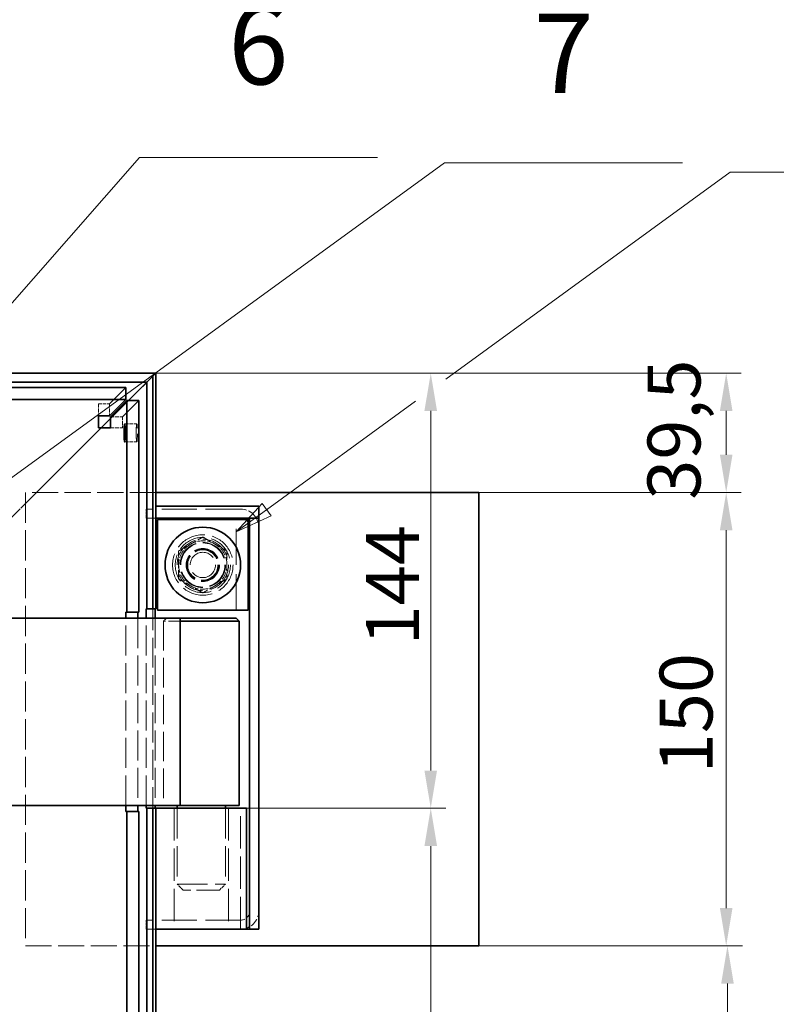
# Model space of a CAD drawing. Units: millimetres. Extents: x 0 to 3607, y 0 to 2100.
# Drawn here: x 1261 to 1511, y 1073 to 1399 of the extents above; entities that cross this region are included whole.
import ezdxf

# ---------------------------------------------------------------- set-up
doc = ezdxf.new("R2010")
doc.units = ezdxf.units.MM
doc.header["$LTSCALE"] = 5
doc.linetypes.add('DASHED_SPACE', pattern=[0.2067, 0.1654, -0.0413])
for name, color, linetype, lineweight, true_color in [('Kóta (ISO)', 5, 'Continuous', 9, 0x0000ff), ('Skrytá (ISO)', 7, 'DASHED_SPACE', 9, 0x0080c0), ('Značka (ISO)', 5, 'Continuous', 9, 0x0000ff)]:
    doc.layers.add(name, color=color, linetype=linetype, lineweight=lineweight, true_color=true_color)
doc.layers.add('Viditelná (ISO)', color=7, linetype='Continuous', lineweight=35)
doc.styles.add('Text popisu (ISO)', font='TAHOMA.TTF')
doc.styles.add('Text poznámky (ISO)', font='TAHOMA.TTF')
doc.dimstyles.new('Výchozí (ISO)', dxfattribs={"dimscale": 5, "dimtxt": 3.5, "dimasz": 2.5, "dimexe": 1, "dimexo": 0, "dimgap": 0.762, "dimtad": 1, "dimrnd": 1e-08, "dimtxsty": 'Text poznámky (ISO)', "dimcen": 0.09, "dimdle": 10, "dimclrd": 256, "dimclre": 256, "dimclrt": 256, "dimazin": 2, "dimtfac": 1.001486, "dimtmove": 0, "dimatfit": 3, "dimfxl": 1, "dimtolj": 1, "dimlwd": -1, "dimlwe": -1, "dimarcsym": 0})

# ---------------------------------------------------------------- blocks, each defined once
blk = doc.blocks.new('*D32')
at = {"layer": 'Defpoints', "color": 0, "transparency": 16777216}
for p in [(1412.93, 1092.43), (1495.13, 1092.43), (1412.93, 642.43)]:
    blk.add_point(p, dxfattribs=at)
at = {"layer": 'Kóta (ISO)', "transparency": 16777216}
for p, q in [((1412.93, 1092.43), (1500.13, 1092.43)), ((1495.13, 654.93), (1495.13, 1079.93)), ((1412.93, 642.43), (1500.13, 642.43))]:
    blk.add_line(p, q, dxfattribs=at)
for points in [[(1493.05, 1079.93), (1497.22, 1079.93), (1495.13, 1092.43)], [(1493.05, 654.93), (1497.22, 654.93), (1495.13, 642.43)]]:
    blk.add_solid(points, dxfattribs=at)
at = {"layer": 'Kóta (ISO)', "transparency": 16777216, "insert": (1473.11, 920.45), "char_height": 17.5, "attachment_point": 1, "rotation": 90, "style": 'Text poznámky (ISO)'}
blk.add_mtext('\\A1;450', dxfattribs=at)
blk = doc.blocks.new('*D33')
at = {"layer": 'Defpoints', "color": 0, "transparency": 16777216}
for p in [(1412.93, 1242.43), (1494.71, 1242.43), (1412.93, 1092.43)]:
    blk.add_point(p, dxfattribs=at)
at = {"layer": 'Kóta (ISO)', "transparency": 16777216}
for p, q in [((1412.93, 1242.43), (1499.71, 1242.43)), ((1494.71, 1104.93), (1494.71, 1229.93)), ((1412.93, 1092.43), (1499.71, 1092.43))]:
    blk.add_line(p, q, dxfattribs=at)
for points in [[(1492.63, 1229.93), (1496.8, 1229.93), (1494.71, 1242.43)], [(1492.63, 1104.93), (1496.8, 1104.93), (1494.71, 1092.43)]]:
    blk.add_solid(points, dxfattribs=at)
at = {"layer": 'Kóta (ISO)', "transparency": 16777216, "insert": (1472.69, 1149.54), "char_height": 17.5, "attachment_point": 1, "rotation": 90, "style": 'Text poznámky (ISO)'}
blk.add_mtext('\\A1;150', dxfattribs=at)
blk = doc.blocks.new('*D34')
at = {"layer": 'Defpoints', "color": 0, "transparency": 16777216}
for p in [(1306.07, 1281.93), (1494.71, 1281.93), (1412.93, 1242.43)]:
    blk.add_point(p, dxfattribs=at)
at = {"layer": 'Kóta (ISO)', "transparency": 16777216}
for p, q in [((1306.07, 1281.93), (1499.71, 1281.93)), ((1494.71, 1254.93), (1494.71, 1269.43)), ((1412.93, 1242.43), (1499.71, 1242.43))]:
    blk.add_line(p, q, dxfattribs=at)
for points in [[(1492.63, 1269.43), (1496.8, 1269.43), (1494.71, 1281.93)], [(1492.63, 1254.93), (1496.8, 1254.93), (1494.71, 1242.43)]]:
    blk.add_solid(points, dxfattribs=at)
at = {"layer": 'Kóta (ISO)', "transparency": 16777216, "insert": (1468.69, 1240.03), "char_height": 17.5, "attachment_point": 1, "rotation": 90, "style": 'Text poznámky (ISO)'}
blk.add_mtext('\\A1;39,5', dxfattribs=at)
blk = doc.blocks.new('*D35')
at = {"layer": 'Defpoints', "color": 0, "transparency": 16777216}
for p in [(1306.07, 1281.93), (1396.98, 1281.93), (1336.07, 1137.93)]:
    blk.add_point(p, dxfattribs=at)
at = {"layer": 'Kóta (ISO)', "transparency": 16777216}
for p, q in [((1306.07, 1281.93), (1401.98, 1281.93)), ((1396.98, 1150.43), (1396.98, 1269.43)), ((1336.07, 1137.93), (1401.98, 1137.93))]:
    blk.add_line(p, q, dxfattribs=at)
for points in [[(1394.89, 1269.43), (1399.06, 1269.43), (1396.98, 1281.93)], [(1394.89, 1150.43), (1399.06, 1150.43), (1396.98, 1137.93)]]:
    blk.add_solid(points, dxfattribs=at)
at = {"layer": 'Kóta (ISO)', "transparency": 16777216, "insert": (1375.61, 1191.85), "char_height": 17.5, "attachment_point": 1, "rotation": 90, "style": 'Text poznámky (ISO)'}
blk.add_mtext('\\A1;144', dxfattribs=at)
blk = doc.blocks.new('*D36')
at = {"layer": 'Defpoints', "color": 0, "transparency": 16777216}
for p in [(1330.07, 1137.93), (1334.07, 537.93), (1396.98, 537.93)]:
    blk.add_point(p, dxfattribs=at)
at = {"layer": 'Kóta (ISO)', "transparency": 16777216}
for p, q in [((1330.07, 1137.93), (1401.98, 1137.93)), ((1396.98, 1125.43), (1396.98, 550.43)), ((1334.07, 537.93), (1401.98, 537.93))]:
    blk.add_line(p, q, dxfattribs=at)
for points in [[(1394.89, 1125.43), (1399.06, 1125.43), (1396.98, 1137.93)], [(1394.89, 550.43), (1399.06, 550.43), (1396.98, 537.93)]]:
    blk.add_solid(points, dxfattribs=at)
at = {"layer": 'Kóta (ISO)', "transparency": 16777216, "insert": (1374.95, 769.21), "char_height": 17.5, "attachment_point": 1, "rotation": 90, "style": 'Text poznámky (ISO)'}
blk.add_mtext('\\A1;600', dxfattribs=at)
blk = doc.blocks.new('Pozice1')
at = {"layer": 'Značka (ISO)'}
for p, q in [((235.739, 242.82), (260.116, 270.656)), ((260.116, 270.656), (275.866, 270.656)), ((235.363, 243.15), (234.092, 240.94)), ((236.115, 242.491), (235.363, 243.15)), ((235.739, 242.82), (234.092, 240.94)), ((234.092, 240.94), (236.115, 242.491))]:
    blk.add_line(p, q, dxfattribs=at)
at = {"layer": 'Značka (ISO)', "flags": 128}
blk.add_lwpolyline([(235.363, 243.15), (234.092, 240.94), (236.115, 242.491), (235.363, 243.15)], dxfattribs=at)
at = {"layer": 'Značka (ISO)'}
blk.add_solid([(235.363, 243.15), (234.092, 240.94), (236.115, 242.491), (235.363, 243.15)], dxfattribs=at)
at = {"layer": 'Značka (ISO)', "insert": (267.991, 277.433), "char_height": 5.25, "attachment_point": 5, "style": 'Text popisu (ISO)'}
blk.add_mtext('6', dxfattribs=at)
blk = doc.blocks.new('Pozice2')
at = {"layer": 'Značka (ISO)'}
for p, q in [((237.601, 239.238), (280.311, 270.307)), ((280.311, 270.307), (296.061, 270.307)), ((237.307, 239.642), (235.58, 237.767)), ((237.601, 239.238), (235.58, 237.767)), ((237.895, 238.833), (237.307, 239.642)), ((235.58, 237.767), (237.895, 238.833))]:
    blk.add_line(p, q, dxfattribs=at)
at = {"layer": 'Značka (ISO)', "flags": 128}
blk.add_lwpolyline([(237.307, 239.642), (235.58, 237.767), (237.895, 238.833), (237.307, 239.642)], dxfattribs=at)
at = {"layer": 'Značka (ISO)'}
blk.add_solid([(237.307, 239.642), (235.58, 237.767), (237.895, 238.833), (237.307, 239.642)], dxfattribs=at)
at = {"layer": 'Značka (ISO)', "insert": (288.186, 276.87), "char_height": 5.25, "attachment_point": 5, "style": 'Text popisu (ISO)'}
blk.add_mtext('7', dxfattribs=at)
blk = doc.blocks.new('Pozice12')
at = {"layer": 'Značka (ISO)'}
for p, q in [((280.395, 255.983), (299.197, 269.676)), ((299.197, 269.676), (314.947, 269.676)), ((268.535, 247.346), (278.395, 254.526)), ((268.241, 247.75), (266.515, 245.874)), ((268.83, 246.942), (268.241, 247.75)), ((268.535, 247.346), (266.515, 245.874)), ((266.515, 245.874), (268.83, 246.942))]:
    blk.add_line(p, q, dxfattribs=at)
at = {"layer": 'Značka (ISO)', "flags": 128}
blk.add_lwpolyline([(268.241, 247.75), (266.515, 245.874), (268.83, 246.942), (268.241, 247.75)], dxfattribs=at)
at = {"layer": 'Značka (ISO)'}
blk.add_solid([(268.241, 247.75), (266.515, 245.874), (268.83, 246.942), (268.241, 247.75)], dxfattribs=at)
at = {"layer": 'Značka (ISO)', "insert": (307.072, 276.238), "char_height": 5.25, "attachment_point": 5, "style": 'Text popisu (ISO)'}
blk.add_mtext('4', dxfattribs=at)

msp = doc.modelspace()

# ---------------------------------------------------------------- linework, layer by layer
at = {"layer": 'Skrytá (ISO)', "ltscale": 12.534801}
for p, q in [((1296.1448, 1277.1621), (1290.7359, 1271.7532)), ((1300.4358, 1272.8711), (1295.0269, 1267.4622))]:
    msp.add_line(p, q, dxfattribs=at)
at = {"layer": 'Skrytá (ISO)', "ltscale": 1.405385}
for p, q in [((1287.0464, 1271.7532), (1290.7359, 1271.7532)), ((1295.0269, 1267.4622), (1295.0269, 1263.7727))]:
    msp.add_line(p, q, dxfattribs=at)
at = {"layer": 'Skrytá (ISO)', "ltscale": 1.523657}
for p, q in [((1287.0464, 1271.7532), (1287.0464, 1267.763)), ((1290.7359, 1271.7532), (1290.7359, 1267.763)), ((1291.0366, 1267.4622), (1295.0269, 1267.4622)), ((1295.748, 1265.1493), (1299.7382, 1265.1493)), ((1291.0366, 1263.7727), (1295.0269, 1263.7727)), ((1295.748, 1259.1493), (1299.7382, 1259.1493))]:
    msp.add_line(p, q, dxfattribs=at)
at = {"layer": 'Skrytá (ISO)', "ltscale": 3.218656}
for p, q in [((1297.0114, 1272.8711), (1291.0366, 1266.8964)), ((1291.0366, 1266.8964), (1297.0114, 1272.8711))]:
    msp.add_line(p, q, dxfattribs=at)
at = {"layer": 'Skrytá (ISO)', "ltscale": 11.45336}
for p, q in [((1287.9129, 1263.7727), (1271.1728, 1247.0326)), ((1271.1728, 1247.0326), (1287.9129, 1263.7727))]:
    msp.add_line(p, q, dxfattribs=at)
at = {"layer": 'Skrytá (ISO)', "ltscale": 2.418321}
for p, q in [((1266.9302, 1242.7899), (1271.1728, 1247.0326)), ((1271.1728, 1247.0326), (1266.9302, 1242.7899))]:
    msp.add_line(p, q, dxfattribs=at)
at = {"layer": 'Skrytá (ISO)', "ltscale": 9.522476}
for p, q in [((1266.9302, 1242.7899), (1255.5662, 1231.426)), ((1255.5662, 1231.426), (1266.9302, 1242.7899))]:
    msp.add_line(p, q, dxfattribs=at)
at = {"layer": 'Skrytá (ISO)', "ltscale": 10.436075}
for p, q in [((1306.0731, 1242.4328), (1262.9303, 1242.4328)), ((1262.9303, 1092.4328), (1306.0731, 1092.4328))]:
    msp.add_line(p, q, dxfattribs=at)
at = {"layer": 'Skrytá (ISO)', "ltscale": 12.094824}
msp.add_line((1262.9303, 1242.4328), (1262.9303, 1092.4328), dxfattribs=at)
at = {"layer": 'Skrytá (ISO)', "ltscale": 12.392649}
for p, q in [((1302.8381, 1236.9328), (1305.0731, 1236.9328)), ((1305.0731, 1233.9328), (1302.8381, 1233.9328)), ((1302.8381, 1100.9328), (1305.0731, 1100.9328)), ((1305.0731, 1097.9328), (1302.8381, 1097.9328))]:
    msp.add_line(p, q, dxfattribs=at)
at = {"layer": 'Skrytá (ISO)', "ltscale": 1.142718}
for p, q in [((1302.8381, 1233.9328), (1302.8381, 1236.9328)), ((1305.0731, 1236.9328), (1305.0731, 1233.9328)), ((1302.8381, 1097.9328), (1302.8381, 1100.9328))]:
    msp.add_line(p, q, dxfattribs=at)
at = {"layer": 'Skrytá (ISO)', "ltscale": 14.029995}
for p, q in [((1334.0731, 1236.9328), (1305.0731, 1236.9328)), ((1334.0731, 1100.9328), (1305.0731, 1100.9328))]:
    msp.add_line(p, q, dxfattribs=at)
at = {"layer": 'Skrytá (ISO)', "ltscale": 0.380839}
for p, q in [((1305.0731, 1233.9328), (1306.0731, 1233.9328)), ((1306.0731, 1097.9328), (1305.0731, 1097.9328))]:
    msp.add_line(p, q, dxfattribs=at)
at = {"layer": 'Skrytá (ISO)', "ltscale": 11.96288}
msp.add_line((1305.0731, 1097.9328), (1305.0731, 1233.9328), dxfattribs=at)
at = {"layer": 'Skrytá (ISO)', "ltscale": 14.513788}
msp.add_line((1332.5731, 1203.4328), (1332.5731, 1233.4328), dxfattribs=at)
at = {"layer": 'Skrytá (ISO)', "ltscale": 11.998065}
for p, q in [((1296.0968, 1138.8711), (1296.0968, 1200.8711)), ((1300.087, 1200.8711), (1300.087, 1138.8711)), ((1302.8306, 1138.8711), (1302.8306, 1200.8711)), ((1305.8288, 1200.8711), (1305.8288, 1138.8711))]:
    msp.add_line(p, q, dxfattribs=at)
at = {"layer": 'Skrytá (ISO)', "ltscale": 0.53863}
msp.add_line((1309.5731, 1200.8711), (1308.5731, 1199.8711), dxfattribs=at)
at = {"layer": 'Skrytá (ISO)', "ltscale": 4.649314}
msp.add_line((1314.0731, 1199.8711), (1308.5731, 1199.8711), dxfattribs=at)
at = {"layer": 'Skrytá (ISO)', "ltscale": 11.804547}
msp.add_line((1308.5731, 1199.8711), (1308.5731, 1138.8711), dxfattribs=at)
at = {"layer": 'Skrytá (ISO)', "ltscale": 12.901145}
for p, q in [((1312.0731, 1137.9328), (1312.0731, 1097.9328)), ((1330.0731, 1137.9328), (1330.0731, 1097.9328)), ((1334.0731, 1097.9328), (1334.0731, 1137.9328))]:
    msp.add_line(p, q, dxfattribs=at)
at = {"layer": 'Skrytá (ISO)', "ltscale": 12.124668}
for p, q in [((1313.0731, 1137.9328), (1313.0731, 1112.8711)), ((1329.0731, 1137.9328), (1329.0731, 1112.8711))]:
    msp.add_line(p, q, dxfattribs=at)
at = {"layer": 'Skrytá (ISO)', "ltscale": 12.159042}
msp.add_line((1313.0731, 1112.8711), (1329.0731, 1112.8711), dxfattribs=at)
at = {"layer": 'Skrytá (ISO)', "ltscale": 1.077359}
for p, q in [((1315.0731, 1110.8711), (1313.0731, 1112.8711)), ((1327.0731, 1110.8711), (1329.0731, 1112.8711))]:
    msp.add_line(p, q, dxfattribs=at)
at = {"layer": 'Skrytá (ISO)', "ltscale": 9.119282}
msp.add_line((1327.0731, 1110.8711), (1315.0731, 1110.8711), dxfattribs=at)
at = {"layer": 'Skrytá (ISO)', "ltscale": 12.159042}
msp.add_circle((1321.5731, 1218.4328), 10, dxfattribs=at)
at = {"layer": 'Skrytá (ISO)', "ltscale": 11.094273}
msp.add_circle((1321.5731, 1218.4328), 9.1243, dxfattribs=at)
at = {"layer": 'Skrytá (ISO)', "ltscale": 12.918983}
msp.add_circle((1321.5731, 1218.4328), 8.5, dxfattribs=at)
at = {"layer": 'Skrytá (ISO)', "ltscale": 11.399102}
msp.add_circle((1321.5731, 1218.4328), 7.5, dxfattribs=at)
at = {"layer": 'Skrytá (ISO)', "ltscale": 11.095126}
msp.add_circle((1321.5731, 1218.4328), 7.3, dxfattribs=at)
at = {"layer": 'Skrytá (ISO)', "ltscale": 11.145789}
msp.add_circle((1321.5731, 1218.4328), 5.5, dxfattribs=at)
at = {"layer": 'Skrytá (ISO)', "ltscale": 10.639162}
msp.add_circle((1321.5731, 1218.4328), 5.25, dxfattribs=at)
at = {"layer": 'Skrytá (ISO)', "ltscale": 10.132331}
msp.add_circle((1321.5731, 1218.4328), 4.9999, dxfattribs=at)
at = {"layer": 'Skrytá (ISO)', "ltscale": 12.730517}
msp.add_circle((1321.5731, 1218.4328), 4.188, dxfattribs=at)
at = {"layer": 'Skrytá (ISO)', "ltscale": 3.590168}
for centre, start, end in [((1334.0731, 1230.9328), 0, 90), ((1334.0731, 1103.9328), 270, 0)]:
    msp.add_arc(centre, 6, start, end, dxfattribs=at)
at = {"layer": 'Skrytá (ISO)', "ltscale": 1.795034}
for centre, start, end in [((1334.0731, 1230.9328), 0, 90), ((1334.0731, 1103.9328), 270, 0)]:
    msp.add_arc(centre, 3, start, end, dxfattribs=at)
at = {"layer": 'Skrytá (ISO)', "ltscale": 3.19125}
for start, end in [(120, 180), (60, 120), (0, 60), (180, 240), (300, 0), (240, 300)]:
    msp.add_arc((1321.5731, 1218.4328), 8, start, end, dxfattribs=at)
at = {"layer": 'Skrytá (ISO)', "ltscale": 9.119282}
msp.add_ellipse((1299.7382, 1262.1493), major_axis=(0, -3), ratio=0.06975647, dxfattribs=at)
at = {"layer": 'Skrytá (ISO)', "ltscale": 3.572908}
for points in [[(1313.5731, 1223.0516), (1317.5731, 1225.361), (1321.5731, 1227.6704)], [(1321.5731, 1227.6704), (1325.5731, 1225.361), (1329.5731, 1223.0516)], [(1313.5731, 1213.814), (1313.5731, 1218.4328), (1313.5731, 1223.0516)], [(1329.5731, 1223.0516), (1329.5731, 1218.4328), (1329.5731, 1213.814)], [(1321.5731, 1209.1952), (1317.5731, 1211.5046), (1313.5731, 1213.814)], [(1329.5731, 1213.814), (1325.5731, 1211.5046), (1321.5731, 1209.1952)]]:
    msp.add_rational_spline(points, [1, 1.15470053838, 1], degree=2, dxfattribs=at)
at = {"layer": 'Viditelná (ISO)'}
for p, q in [((1306.0731, 1281.9328), (470.0731, 1281.9328)), ((1303.0749, 1278.9346), (1306.0731, 1281.9328)), ((1306.0731, 1281.9328), (1305.0737, 1280.9334)), ((1305.0737, 1203.9328), (1305.0737, 1280.9334)), ((1306.0731, 1203.9328), (1306.0731, 1281.9328)), ((1303.0749, 1278.9346), (473.0712, 1278.9346)), ((1296.1448, 1277.1621), (478.2682, 1277.1621)), ((1296.1448, 1273.1719), (1296.1448, 1277.1621)), ((1300.1342, 1275.994), (1303.0749, 1278.9346)), ((1303.0051, 1278.8648), (1300.1342, 1275.994)), ((1303.0051, 1278.8648), (1303.0051, 1203.9328)), ((1300.1342, 1275.994), (1297.136, 1272.9958)), ((1297.136, 1272.9958), (1300.1342, 1275.994)), ((1296.1448, 1273.1719), (478.2682, 1273.1719)), ((1290.7359, 1267.763), (1296.1448, 1273.1719)), ((1291.0366, 1267.4622), (1296.4456, 1272.8711)), ((1296.4456, 1272.8711), (1296.4456, 1202.8711)), ((1296.4456, 1272.8711), (1300.4358, 1272.8711)), ((1297.136, 1272.9958), (1297.0114, 1272.8711)), ((1297.0114, 1272.8711), (1297.136, 1272.9958)), ((1300.4358, 1272.8711), (1300.4358, 1202.8711)), ((1290.7359, 1267.763), (1287.0464, 1267.763)), ((1287.0464, 1263.7727), (1287.0464, 1267.763)), ((1291.0366, 1263.7727), (1291.0366, 1267.4622)), ((1291.0366, 1266.8964), (1287.9129, 1263.7727)), ((1287.9129, 1263.7727), (1291.0366, 1266.8964)), ((1287.0464, 1263.7727), (1291.0366, 1263.7727)), ((1412.9303, 1242.4328), (1306.0731, 1242.4328)), ((1412.9303, 1092.4328), (1412.9303, 1242.4328)), ((1306.0731, 1233.9328), (1306.0731, 1237.9328)), ((1340.0731, 1237.9328), (1306.0731, 1237.9328)), ((1340.0731, 1233.9328), (1340.0731, 1237.9328)), ((1340.0731, 1233.9328), (1306.0731, 1233.9328)), ((1336.5731, 1233.4328), (1306.5731, 1233.4328)), ((1306.5731, 1233.4328), (1306.5731, 1203.4328)), ((1336.5731, 1203.4328), (1336.5731, 1233.4328)), ((1337.0731, 1233.9328), (1337.0731, 1097.9328)), ((1340.0731, 1233.9328), (1337.0731, 1233.9328)), ((1340.0731, 1097.9328), (1340.0731, 1233.9328)), ((1296.0968, 1202.8711), (1296.4456, 1202.8711)), ((1296.0968, 1200.8711), (1296.0968, 1202.8711)), ((1296.4456, 1202.8711), (1300.4358, 1202.8711)), ((1300.087, 1202.8711), (1300.087, 1200.8711)), ((1302.8306, 1200.8711), (1302.8306, 1203.9328)), ((1302.8306, 1203.9328), (1303.0051, 1203.9328)), ((1303.0051, 1203.9328), (1305.0737, 1203.9328)), ((1305.0737, 1203.9328), (1306.0731, 1203.9328)), ((1305.8288, 1203.9328), (1305.8288, 1200.8711)), ((1306.5731, 1203.4328), (1336.5731, 1203.4328)), ((1247.9789, 1200.8711), (1285.1814, 1200.8711)), ((1285.1814, 1200.8711), (1288.1741, 1200.8711)), ((1288.1741, 1200.8711), (1293.1828, 1200.8711)), ((1299.1681, 1200.8711), (1293.1828, 1200.8711)), ((1299.1681, 1200.8711), (1314.0731, 1200.8711)), ((1314.0731, 1200.8711), (1314.0731, 1138.8711)), ((1314.0731, 1200.8711), (1332.5731, 1200.8711)), ((1333.5731, 1199.8711), (1314.0731, 1199.8711)), ((1332.5731, 1200.8711), (1333.5731, 1199.8711)), ((1333.5731, 1199.8711), (1333.5731, 1138.8711)), ((1285.1814, 1138.8711), (1247.9789, 1138.8711)), ((1288.1741, 1138.8711), (1285.1814, 1138.8711)), ((1293.1828, 1138.8711), (1288.1741, 1138.8711)), ((1293.1828, 1138.8711), (1299.1681, 1138.8711)), ((1296.0968, 1136.8711), (1296.0968, 1138.8711)), ((1314.0731, 1138.8711), (1299.1681, 1138.8711)), ((1300.087, 1138.8711), (1300.087, 1136.8711)), ((1302.8306, 1137.9328), (1302.8306, 1138.8711)), ((1303.0051, 1137.9328), (1302.8306, 1137.9328)), ((1303.0051, 1137.9328), (1303.0051, 603.9328)), ((1305.0737, 1137.9328), (1303.0051, 1137.9328)), ((1305.0737, 603.9328), (1305.0737, 1137.9328)), ((1306.0731, 1137.9328), (1305.0737, 1137.9328)), ((1305.8288, 1138.8711), (1305.8288, 1137.9328)), ((1306.0731, 603.9328), (1306.0731, 1137.9328)), ((1306.0731, 1137.9328), (1336.0731, 1137.9328)), ((1306.0731, 1137.9328), (1306.0731, 1097.9328)), ((1313.0731, 1138.8711), (1313.0731, 1137.9328)), ((1314.0731, 1138.8711), (1333.5731, 1138.8711)), ((1329.0731, 1138.8711), (1329.0731, 1137.9328)), ((1336.0731, 1137.9328), (1336.0731, 1097.9328)), ((1296.4456, 1136.8711), (1296.0968, 1136.8711)), ((1300.4358, 1136.8711), (1296.4456, 1136.8711)), ((1296.4456, 1136.8711), (1296.4456, 604.9945)), ((1300.4358, 1136.8711), (1300.4358, 604.9945)), ((1306.0731, 1097.9328), (1336.0731, 1097.9328)), ((1337.0731, 1097.9328), (1336.0731, 1097.9328)), ((1340.0731, 1097.9328), (1337.0731, 1097.9328)), ((1306.0731, 1092.4328), (1412.9303, 1092.4328))]:
    msp.add_line(p, q, dxfattribs=at)
msp.add_circle((1321.5731, 1218.4328), 12.5, dxfattribs=at)
msp.add_ellipse((1295.748, 1262.1493), major_axis=(0, 3), ratio=0.06975647, dxfattribs=at)

# ---------------------------------------------------------------- block references
at = {"layer": 'Značka (ISO)', "xscale": 5, "yscale": 5, "zscale": 5}
for name in ['Pozice1', 'Pozice2', 'Pozice12']:
    msp.add_blockref(name, (0, 0), dxfattribs=at)

# ---------------------------------------------------------------- dimensions: what is measured, and where the dimension line sits
at = {"layer": 'Kóta (ISO)'}
for base, p1, p2, angle, picture, middle in [((1494.7133, 1281.9328), (1412.9303, 1242.4328), (1306.0731, 1281.9328), 90, '*D34', (1494.7133, 1262.1828)), ((1396.9759, 1281.9328), (1336.0731, 1137.9328), (1306.0731, 1281.9328), 90, '*D35', (1396.9759, 1209.9328)), ((1494.7133, 1242.4328), (1412.9303, 1092.4328), (1412.9303, 1242.4328), 270, '*D33', (1494.7133, 1167.4328)), ((1396.9759, 537.9328), (1330.0731, 1137.9328), (1334.0731, 537.9328), 90, '*D36', (1396.9759, 787.9328)), ((1495.1326, 1092.4328), (1412.9303, 642.4328), (1412.9303, 1092.4328), 90, '*D32', (1495.1326, 939.4328))]:
    dim = msp.add_linear_dim(base=base, p1=p1, p2=p2, angle=angle, dimstyle='Výchozí (ISO)', override={"dimdec": 2, "dimtp": 0, "dimtm": 0, "dimtdec": 2, "dimtofl": 0, "dimatfit": 1}, dxfattribs=at)
    dim.commit()
    dim.dimension.update_dxf_attribs({"geometry": picture, "text_midpoint": middle, "dimtype": 160})

doc.saveas('drawing.dxf')
